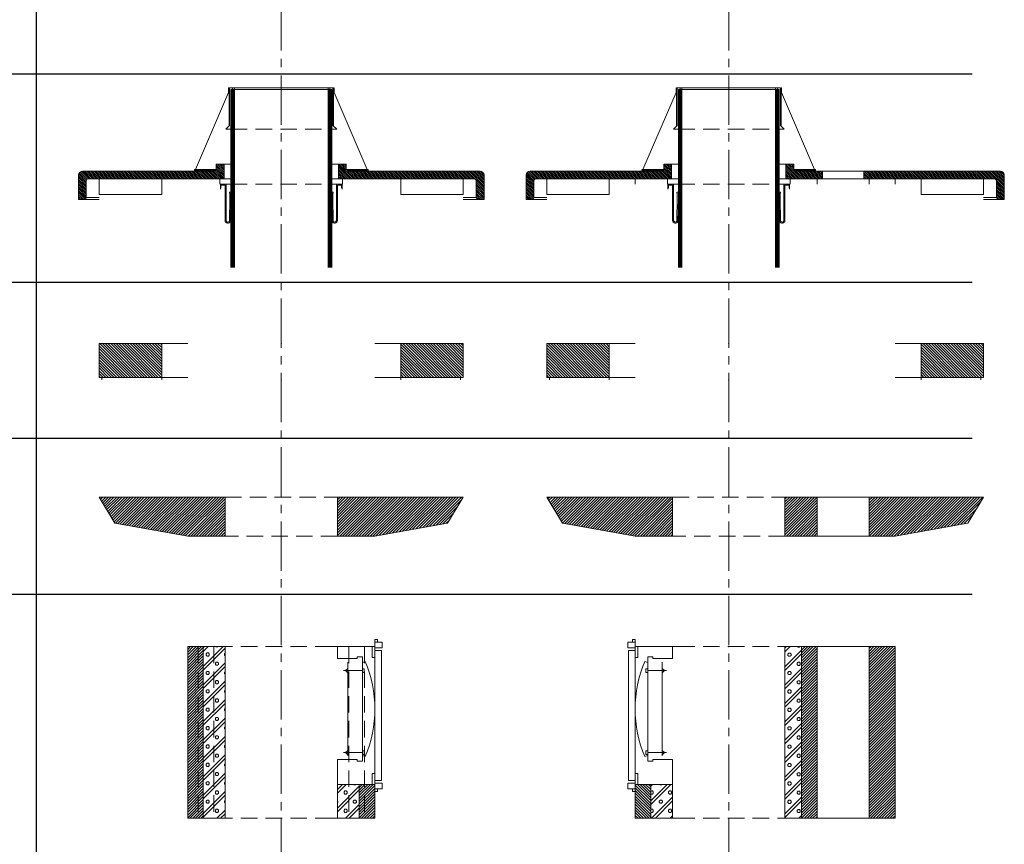
# Model space of a CAD drawing. Units: millimetres. Extents: x 196078 to 297022, y 95464 to 128399.
# Drawn here: x 233140 to 235034, y 109314 to 110899 of the extents above; entities that cross this region are included whole.
import ezdxf

# ---------------------------------------------------------------- set-up
doc = ezdxf.new("R2010")
doc.units = ezdxf.units.MM
doc.header["$MEASUREMENT"] = 0
doc.linetypes.add('CENTER2', pattern=[28.575, 19.05, -3.175, 3.175, -3.175])
doc.linetypes.add('HIDDEN', pattern=[9.525, 6.35, -3.175])
for name, color, linetype, lineweight, plot in [('1', 162, 'Continuous', 0, False), ('2', 2, 'Continuous', 0, False), ('3', 74, 'Continuous', 0, False)]:
    doc.layers.add(name, color=color, linetype=linetype, lineweight=lineweight, plot=plot)
for name, color, linetype, lineweight in [('hrubá', 1, 'Continuous', 0), ('kota', 252, 'Continuous', 0), ('os', 2, 'CENTER2', 0), ('skrytá', 252, 'HIDDEN', 0), ('tenká', 253, 'Continuous', 0), ('šrafy', 252, 'Continuous', 0)]:
    doc.layers.add(name, color=color, linetype=linetype, lineweight=lineweight)
pattern_1 = [(135, (-213030.4275, -78332.6568), (-1.767766953, -1.767766953), [])]

# ---------------------------------------------------------------- blocks, each defined once
blk = doc.blocks.new('absolut6')
at = {"layer": 'tenká', "ltscale": 5}
h = blk.add_hatch(dxfattribs=at)
h.set_pattern_fill('ANSI31', color=256, style=0, pattern_type=2)
h.set_pattern_definition([(135, (-213030.4275, -77976.2134), (-2.65165043, -2.65165043), [])])
h.paths.add_polyline_path([(345, 5), (350, 5), (350, 70), (345, 70), (230, 70), (230, 5)])
h.paths.add_polyline_path([(-230, 5), (-230, 70), (-345, 70), (-350, 70), (-350, 5), (-345, 5)])
at = {"layer": '3', "ltscale": 5}
for p in [(0, 70), (0, 0)]:
    blk.add_point(p, dxfattribs=at)
at = {"layer": 'hrubá', "ltscale": 5}
for p, q in [((-230, 70), (-230, 0)), ((230, 70), (230, 0))]:
    blk.add_line(p, q, dxfattribs=at)
at = {"layer": 'hrubá', "ltscale": 5, "flags": 128}
for points in [[(-345, 0), (-345, 0), (-345, 5), (-350, 5), (-350, 70), (-345, 70)], [(345, 0), (345, 0), (345, 5), (350, 5), (350, 70), (345, 70)]]:
    blk.add_lwpolyline(points, dxfattribs=at)
at = {"layer": 'tenká', "ltscale": 5}
for p, q in [((-345, 70), (-230, 70)), ((345, 70), (230, 70)), ((-345, 5), (-345, 0)), ((-345, 5), (-230, 5)), ((345, 5), (230, 5)), ((345, 5), (345, 0))]:
    blk.add_line(p, q, dxfattribs=at)
at = {"layer": 'šrafy', "ltscale": 5}
for p, q in [((-230, 70), (-180, 70)), ((230, 70), (180, 70)), ((-230, 5), (-180, 5)), ((230, 5), (180, 5))]:
    blk.add_line(p, q, dxfattribs=at)
blk = doc.blocks.new('absolut5')
at = {"layer": 'šrafy', "ltscale": 5}
h = blk.add_hatch(dxfattribs=at)
h.set_pattern_fill('ANSI31', color=256, style=0, pattern_type=2)
h.set_pattern_definition([(45, (-213030.4275, -79320.008), (-2.65165043, 2.65165043), [])])
h.paths.add_polyline_path([(230, 75), (180, 75), (160, 75), (160, 0), (180, 0), (320, 25), (350, 75), (345, 75)])
h.paths.add_polyline_path([(160, 75), (130, 75), (130, 0), (160, 0)])
h.paths.add_polyline_path([(130, 75), (108, 75), (108, 0), (130, 0)])
h.paths.add_polyline_path([(-108, 75), (-130, 75), (-130, 0), (-108, 0)])
h.paths.add_polyline_path([(-130, 75), (-160, 75), (-160, 0), (-130, 0)])
h.paths.add_polyline_path([(-160, 75), (-180, 75), (-230, 75), (-350, 75), (-320, 25), (-180, 0), (-160, 0)])
at = {"layer": '1', "ltscale": 5}
for p in [(0, 75), (0, 0)]:
    blk.add_point(p, dxfattribs=at)
at = {"layer": 'hrubá', "ltscale": 5}
for p, q in [((-320, 25), (-350, 75)), ((-180, 75), (-230, 75)), ((-108, 75), (-108, 0)), ((108, 75), (108, 0)), ((180, 75), (230, 75)), ((320, 25), (350, 75)), ((-180, 0), (-320, 25)), ((180, 0), (320, 25))]:
    blk.add_line(p, q, dxfattribs=at)
at = {"layer": 'skrytá', "ltscale": 5}
for p, q in [((-108, 75), (108, 75)), ((-108, 75), (108, 75)), ((108, 0), (-108, 0))]:
    blk.add_line(p, q, dxfattribs=at)
at = {"layer": 'tenká', "ltscale": 5}
for p, q in [((-230, 75), (-350, 75)), ((-180, 75), (-108, 75)), ((180, 75), (108, 75)), ((230, 75), (350, 75)), ((180, 0), (108, 0)), ((-180, 0), (-108, 0))]:
    blk.add_line(p, q, dxfattribs=at)
blk = doc.blocks.new('absolut18 8')
at = {"layer": 'šrafy', "ltscale": 5}
h = blk.add_hatch(dxfattribs=at)
h.set_pattern_fill('ANSI31', color=256, style=0, pattern_type=2)
h.set_pattern_definition(pattern_1)
h.paths.add_polyline_path([(128.9, 25, -0.414214), (124.9, 29), (124.9, 38.5), (109.9, 38.5), (109.9, 10), (230, 10), (350, 10), (371, 10, -0.414214), (375, 6), (375, -25.7, 0.414214), (379, -29.7), (390, -29.7), (390, 17, 0.414214), (382, 25)])
h.paths.add_polyline_path([(-382, 25, 0.414214), (-390, 17), (-390, -29.7), (-379, -29.7, 0.414214), (-375, -25.7), (-375, 6, -0.414214), (-371, 10), (-350, 10), (-230, 10), (-109.9, 10), (-109.9, 38.5), (-124.9, 38.5), (-124.9, 29, -0.414214), (-128.9, 25)])
at = {"layer": '1', "ltscale": 5}
blk.add_point((0, 0), dxfattribs=at)
at = {"layer": '2', "ltscale": 5}
blk.add_point((0, 182), dxfattribs=at)
at = {"layer": 'hrubá', "ltscale": 5}
for p, q in [((-101.5, 176.4), (-165, 28.1)), ((-101.5, 176.4), (-101.5, 184.5)), ((-100.5, 112.6), (-100.5, 184.5)), ((-99.5, 112.6), (-99.5, 185)), ((-90, 185), (-99.5, 185)), ((-97, 182), (-90, 182)), ((90, 185), (99.5, 185)), ((97, 182), (90, 182)), ((99.5, 112.6), (99.5, 185)), ((100.5, 112.6), (100.5, 184.5)), ((101.5, 176.4), (101.5, 184.5)), ((101.5, 176.4), (165, 28.1)), ((-99.5, 112.6), (-106.6, 105.5)), ((99.5, 112.6), (106.6, 105.5)), ((-124.9, 38.5), (-124.9, 29)), ((-124.9, 38.5), (-109.9, 38.5)), ((-109.9, 38.5), (-109.9, 10)), ((124.9, 38.5), (109.9, 38.5)), ((109.9, 38.5), (109.9, 10)), ((124.9, 38.5), (124.9, 29)), ((-382, 25), (-128.9, 25)), ((-165, 28.1), (-166.2, 28.1)), ((-165.4, 26.2), (-166.2, 26.2)), ((382, 25), (128.9, 25)), ((165, 28.1), (166.3, 28.1)), ((-390, 17), (-390, -29.7)), ((-375, 6), (-375, -25.7)), ((-371, 10), (-350, 10)), ((-230, 10), (-109.9, 10)), ((-230, 10), (-230, -20)), ((-118, 0), (-118, 10)), ((230, 10), (109.9, 10)), ((118, 0), (118, 10)), ((230, 10), (230, -20)), ((371, 10), (350, 10)), ((375, 6), (375, -25.7)), ((390, 17), (390, -29.7)), ((-379, -29.7), (-390, -29.7)), ((379, -29.7), (390, -29.7))]:
    blk.add_line(p, q, dxfattribs=at)
at = {"layer": 'hrubá', "ltscale": 5, "flags": 128}
for points in [[(-350, -20), (-350, 10)], [(350, -20), (350, 10)]]:
    blk.add_lwpolyline(points, dxfattribs=at)
at = {"layer": 'hrubá', "ltscale": 5}
for centre, radius, start, end in [((-101, 184.5), 0.5, 0, 180), ((101, 184.5), 0.5, 0, 180), ((-382, 17), 8, 90, 180), ((-166.2, 27.2), 0.941, 90, 270), ((-128.9, 29), 4, 270, 0), ((128.9, 29), 4, 180, 270), ((166.3, 27.2), 0.941, 270, 90), ((382, 17), 8, 0, 90), ((-371, 6), 4, 90, 180), ((371, 6), 4, 0, 90), ((-379, -25.7), 4, 270, 0), ((379, -25.7), 4, 180, 270)]:
    blk.add_arc(centre, radius, start, end, dxfattribs=at)
at = {"layer": 'kota', "ltscale": 5}
for centre, start, end in [((-91.9, 183.5), 124.902, 232.1981), ((91.9, 183.5), 307.8019, 55.098)]:
    blk.add_arc(centre, 1.86, start, end, dxfattribs=at)
at = {"layer": 'skrytá', "ltscale": 5}
for p, q in [((-97, 105.5), (97, 105.5)), ((-97, 0), (97, 0)), ((-97, 0), (97, 0))]:
    blk.add_line(p, q, dxfattribs=at)
at = {"layer": 'tenká', "ltscale": 5}
for p, q in [((-95.1, 182), (-95.1, -160)), ((-93.5, 182), (-93.5, -160)), ((-91.9, 182), (-91.9, -160)), ((-90, 185), (90, 185)), ((-90, 182), (90, 182)), ((-90, 182), (-90, -160)), ((90, 182), (90, -160)), ((91.9, 182), (91.9, -160)), ((93.5, 182), (93.5, -160)), ((95.1, 182), (95.1, -160)), ((-106.6, 105.5), (-97, 105.5)), ((106.6, 105.5), (97, 105.5)), ((-109.9, 38.5), (-97, 38.5)), ((109.9, 38.5), (96.5, 38.5)), ((-165.4, 26.2), (-126.1, 26.2)), ((-165, 28.1), (-125, 28.1)), ((165, 28.1), (125, 28.1)), ((165.4, 26.2), (126.1, 26.2)), ((-350, 10), (-230, 10)), ((-116, 0), (-97, 0)), ((-109.9, 10), (-97, 10)), ((109.9, 10), (97, 10)), ((116, 0), (97, 0)), ((230, 10), (350, 10)), ((-379, -29.7), (-350, -29.7)), ((-375, -25.7), (-350, -25.7)), ((-230, -20), (-350, -20)), ((350, -20), (230, -20)), ((375, -25.7), (350, -25.7)), ((379, -29.7), (350, -29.7))]:
    blk.add_line(p, q, dxfattribs=at)
at = {"layer": 'tenká', "ltscale": 5, "flags": 128}
for points in [[(-97, -160), (-97, 182)], [(-90, -160), (-90, 185)], [(90, -160), (90, 185)], [(97, -160), (97, 182)]]:
    blk.add_lwpolyline(points, dxfattribs=at)
for points in [[(-117, -10), (-117, 0), (-106, 0), (-106, -70.1, 0.836671), (-99.8, -70.9), (-99, -27.1), (-99, -27.1), (-99, -17.4), (-99.7, -17.4), (-99.7, -15.4), (-97, -15.4), (-97, -15.4), (-97, -27.4), (-97, -27.4), (-97.9, -71.5, -0.846822), (-108, -70.1), (-108, -2), (-116, -2), (-116, -7), (-117, -10)], [(117, -10), (117, 0), (106, 0), (106, -70.1, -0.836671), (99.8, -70.9), (99, -27.1), (99, -27.1), (99, -17.4), (99.8, -17.4), (99.8, -15.4), (97, -15.4), (97, -15.4), (97, -27.4), (97, -27.4), (97.9, -71.5, 0.846822), (108, -70.1), (108, -2), (116, -2), (116, -7), (117, -10)]]:
    blk.add_lwpolyline(points, format="xyb", dxfattribs=at)
blk = doc.blocks.new('absolut18 4')
at = {"layer": 'šrafy', "ltscale": 5}
h = blk.add_hatch(dxfattribs=at)
h.set_pattern_fill('ANSI31', color=256, style=0, pattern_type=2)
h.set_pattern_definition([(45, (-213030.4275, -77225.096), (-2.65165043, 2.65165043), [])])
h.paths.add_polyline_path([(-180, 0), (-160, 0), (-160, 330), (-180, 330)])
h.paths.add_polyline_path([(-160, 0), (-150, 0), (-150, 330), (-160, 330)])
h = blk.add_hatch(dxfattribs=at)
h.set_pattern_fill('MURIVOL', color=256, style=0, pattern_type=2)
h.set_pattern_definition([(45, (-233643.537, -70749.536), (-17.6776695, 17.6776695), []), (45, (-233636.466, -70749.536), (-17.6776695, 17.6776695), []), (0, (-233613.931, -70742.911), (17.67767, 17.67767), [2.5, -32.855339]), (45, (-233611.431, -70742.911), (-17.6776695, 17.6776695), [2.5, -22.5]), (90, (-233609.664, -70741.144), (-17.67767, 17.67767), [2.5, -32.855339]), (135, (-233609.664, -70738.644), (-17.6776695, -17.6776695), [2.5, -22.5]), (0, (-233613.931, -70736.876), (17.67767, 17.67767), [2.5, -32.855339]), (45, (-233615.7, -70738.644), (-17.6776695, 17.6776695), [2.5, -22.5]), (90, (-233615.699, -70741.144), (-17.67767, 17.67767), [2.5, -32.855339]), (135, (-233613.931, -70742.911), (-17.6776695, -17.6776695), [2.5, -22.5])])
h.paths.add_polyline_path([(130, 0), (150, 0), (150, 65), (130, 65)])
h.paths.add_polyline_path([(108, 0), (130, 0), (130, 65), (108, 65)])
h.paths.add_polyline_path([(-130, 0), (-108, 0), (-108, 330), (-130, 330)])
h.paths.add_polyline_path([(-130, 330), (-150, 330), (-150, 0), (-130, 0)])
h = blk.add_hatch(dxfattribs=at)
h.set_pattern_fill('ANSI31', color=256, style=0, pattern_type=2)
h.set_pattern_definition([(45, (-213849.0037, -78660.008), (-2.65165043, 2.65165043), [])])
h.paths.add_polyline_path([(150, 0), (160, 0), (160, 65), (150, 65)])
h.paths.add_polyline_path([(160, 0), (180, 0), (180, 51.6), (180, 56.5), (180, 65), (175, 65), (160, 65)])
at = {"layer": '1', "ltscale": 5}
for p in [(0, 330), (0, 0)]:
    blk.add_point(p, dxfattribs=at)
at = {"layer": 'hrubá', "ltscale": 5}
for p, q in [((180, 343.4), (185.2, 343.4)), ((185.2, 343.4), (185.2, 338.5)), ((-180, 330), (-180, 0)), ((-108, 330), (-108, 0)), ((175, 330), (108, 330)), ((175, 330), (175, 309)), ((180, 330), (180, 322.2)), ((180, 322.2), (193, 322.2)), ((193, 322.2), (193, 72.8)), ((146, 310.4), (156, 310.4)), ((146, 310.4), (146, 307)), ((156, 310.4), (156, 109.6)), ((180, 309), (175, 309)), ((180, 314), (180, 202.6)), ((156, 299.1), (161.2, 301.1)), ((180, 86), (180, 200)), ((156, 120.9), (161.2, 118.9)), ((146, 113), (146, 109.6)), ((146, 109.6), (156, 109.6)), ((175, 86), (175, 65)), ((180, 86), (175, 86)), ((175, 65), (108, 65)), ((108, 65), (108, 0)), ((180, 72.8), (193, 72.8)), ((180, 65), (180, 72.8)), ((180, 0), (180, 51.6)), ((180, 51.6), (185.2, 51.6)), ((185.2, 51.6), (185.2, 56.5))]:
    blk.add_line(p, q, dxfattribs=at)
for centre, start, end in [((-40.7, 212), 359.4886, 23.8192), ((-40.7, 208), 336.1808, 0.5114)]:
    blk.add_arc(centre, 220.7, start, end, dxfattribs=at)
for points in [[(194.3, 338.5), (180, 338.5), (180, 327.5), (194.3, 327.5)], [(194.3, 56.5), (180, 56.5), (180, 67.5), (194.3, 67.5)]]:
    blk.add_3dface(points, dxfattribs=at)
at = {"layer": 'skrytá', "ltscale": 5}
for p, q in [((-160, 330), (-160, 0)), ((-130, 330), (-130, 0)), ((97, 330), (-97, 330)), ((130, 330), (130, 0)), ((160, 330), (160, 0)), ((97, 0), (-97, 0))]:
    blk.add_line(p, q, dxfattribs=at)
at = {"layer": 'tenká', "ltscale": 5}
for p, q in [((180, 343.4), (180, 338.5)), ((-180, 330), (-97, 330)), ((-150, 330), (-150, 0)), ((108, 330), (97, 330)), ((108, 330), (108, 307)), ((175, 330), (180, 330)), ((180, 322.2), (180, 309)), ((108, 307), (146, 307)), ((123.6, 283.8), (128.1, 288.1)), ((128.1, 300), (128.1, 120)), ((156, 283.8), (119.8, 283.8)), ((123.6, 283.8), (128.1, 279.5)), ((156, 126.2), (119.8, 126.2)), ((123.6, 126.2), (128.1, 130.5)), ((123.6, 126.2), (128.1, 121.9)), ((108, 65), (108, 113)), ((146, 113), (108, 113)), ((180, 86), (180, 72.8)), ((150, 65), (150, 0)), ((175, 65), (180, 65)), ((180, 56.5), (180, 51.6)), ((-180, 0), (-97, 0)), ((-100, 0), (-140, 0)), ((97, 0), (180, 0)), ((180, 0), (140, 0))]:
    blk.add_line(p, q, dxfattribs=at)
for points in [[(159.5, 287.2), (156, 287.2), (156, 280.3), (159.5, 280.3)], [(159.5, 122.8), (156, 122.8), (156, 129.7), (159.5, 129.7)]]:
    blk.add_3dface(points, dxfattribs=at)
blk = doc.blocks.new('absolut18 4b')
at = {"layer": 'šrafy', "ltscale": 5}
h = blk.add_hatch(dxfattribs=at)
h.set_pattern_fill('MURIVOL', color=256, style=0, pattern_type=2)
h.set_pattern_definition([(45, (-234504.304, -70219.536), (-17.6776695, 17.6776695), []), (45, (-234497.233, -70219.536), (-17.6776695, 17.6776695), []), (0, (-234474.699, -70212.911), (17.67767, 17.67767), [2.5, -32.855339]), (45, (-234472.199, -70212.911), (-17.6776695, 17.6776695), [2.5, -22.5]), (90, (-234470.431, -70211.144), (-17.67767, 17.67767), [2.5, -32.855339]), (135, (-234470.43, -70208.644), (-17.6776695, -17.6776695), [2.5, -22.5]), (0, (-234474.699, -70206.876), (17.67767, 17.67767), [2.5, -32.855339]), (45, (-234476.467, -70208.644), (-17.6776695, 17.6776695), [2.5, -22.5]), (90, (-234476.467, -70211.144), (-17.67767, 17.67767), [2.5, -32.855339]), (135, (-234474.699, -70212.911), (-17.6776695, -17.6776695), [2.5, -22.5])])
h.paths.add_polyline_path([(108, 0), (140, 0), (140, 330), (108, 330)])
h = blk.add_hatch(dxfattribs=at)
h.set_pattern_fill('ANSI31', color=256, style=0, pattern_type=2)
h.set_pattern_definition([(45, (-234504.304, -70219.5358), (-2.65165043, 2.65165043), [])])
h.paths.add_polyline_path([(320, 330), (270, 330), (270, 0), (320, 0)])
h.paths.add_polyline_path([(140, 0), (170, 0), (170, 330), (140, 330)])
h = blk.add_hatch(dxfattribs=at)
h.set_pattern_fill('ANSI31', color=256, style=0, pattern_type=2)
h.set_pattern_definition([(135, (213849.0037, -78660.008), (2.65165043, 2.65165043), [])])
h.paths.add_polyline_path([(-150, 0), (-160, 0), (-160, 65), (-150, 65)])
h.paths.add_polyline_path([(-160, 0), (-180, 0), (-180, 51.6), (-180, 56.5), (-180, 65), (-175, 65), (-160, 65)])
h = blk.add_hatch(dxfattribs=at)
h.set_pattern_fill('MURIVOL', color=256, style=0, pattern_type=2)
h.set_pattern_definition([(45, (-234504.304, -70749.536), (-17.6776695, 17.6776695), []), (45, (-234497.233, -70749.536), (-17.6776695, 17.6776695), []), (0, (-234474.699, -70742.911), (17.67767, 17.67767), [2.5, -32.855339]), (45, (-234472.199, -70742.911), (-17.6776695, 17.6776695), [2.5, -22.5]), (90, (-234470.431, -70741.144), (-17.67767, 17.67767), [2.5, -32.855339]), (135, (-234470.43, -70738.644), (-17.6776695, -17.6776695), [2.5, -22.5]), (0, (-234474.699, -70736.876), (17.67767, 17.67767), [2.5, -32.855339]), (45, (-234476.467, -70738.644), (-17.6776695, 17.6776695), [2.5, -22.5]), (90, (-234476.467, -70741.144), (-17.67767, 17.67767), [2.5, -32.855339]), (135, (-234474.699, -70742.911), (-17.6776695, -17.6776695), [2.5, -22.5])])
h.paths.add_polyline_path([(-150, 0), (-140, 0), (-130, 0), (-130, 65), (-150, 65)])
h.paths.add_polyline_path([(-108, 65), (-130, 65), (-130, 0), (-108, 0)])
at = {"layer": '1', "ltscale": 5}
for p in [(0, 330), (0, 0)]:
    blk.add_point(p, dxfattribs=at)
at = {"layer": 'hrubá', "ltscale": 5}
for p, q in [((-180, 343.4), (-185.2, 343.4)), ((-185.2, 343.4), (-185.2, 338.5)), ((-180, 322.2), (-193, 322.2)), ((-193, 322.2), (-193, 72.8)), ((-180, 330), (-180, 322.2)), ((-175, 330), (-175, 309)), ((-175, 330), (-108, 330)), ((108, 330), (108, 0)), ((170, 0), (170, 330)), ((270, 330), (270, 0)), ((320, 0), (320, 330)), ((-180, 314), (-180, 202.6)), ((-180, 309), (-175, 309)), ((-156, 310.4), (-156, 109.6)), ((-146, 310.4), (-156, 310.4)), ((-146, 310.4), (-146, 307)), ((-156, 299.1), (-161.2, 301.1)), ((-180, 86), (-180, 200)), ((-156, 120.9), (-161.2, 118.9)), ((-146, 109.6), (-156, 109.6)), ((-146, 113), (-146, 109.6)), ((-180, 86), (-175, 86)), ((-175, 86), (-175, 65)), ((-180, 72.8), (-193, 72.8)), ((-180, 65), (-180, 72.8)), ((-175, 65), (-108, 65)), ((-108, 65), (-108, 0)), ((-185.2, 51.6), (-185.2, 56.5)), ((-180, 51.6), (-185.2, 51.6)), ((-180, 0), (-180, 51.6))]:
    blk.add_line(p, q, dxfattribs=at)
for centre, start, end in [((40.7, 212), 156.1808, 180.5114), ((40.7, 208), 179.4886, 203.8192)]:
    blk.add_arc(centre, 220.7, start, end, dxfattribs=at)
for points in [[(-194.3, 338.5), (-180, 338.5), (-180, 327.5), (-194.3, 327.5)], [(-194.3, 56.5), (-180, 56.5), (-180, 67.5), (-194.3, 67.5)]]:
    blk.add_3dface(points, dxfattribs=at)
at = {"layer": 'skrytá', "ltscale": 5}
for p, q in [((-97, 330), (97, 330)), ((-97, 0), (97, 0))]:
    blk.add_line(p, q, dxfattribs=at)
at = {"layer": 'tenká', "ltscale": 5}
for p, q in [((-180, 343.4), (-180, 338.5)), ((-175, 330), (-180, 330)), ((-180, 322.2), (-180, 309)), ((-108, 330), (-108, 307)), ((-97, 330), (-108, 330)), ((97, 330), (170, 330)), ((97, 330), (320, 330)), ((140, 330), (140, 0)), ((-108, 307), (-146, 307)), ((-128.1, 300), (-128.1, 120)), ((-123.6, 283.8), (-128.1, 288.1)), ((-156, 283.8), (-119.8, 283.8)), ((-123.6, 283.8), (-128.1, 279.5)), ((-156, 126.2), (-119.8, 126.2)), ((-123.6, 126.2), (-128.1, 130.5)), ((-123.6, 126.2), (-128.1, 121.9)), ((-146, 113), (-108, 113)), ((-108, 65), (-108, 113)), ((-180, 86), (-180, 72.8)), ((-175, 65), (-180, 65)), ((-150, 65), (-150, 0)), ((-180, 56.5), (-180, 51.6)), ((-97, 0), (-180, 0)), ((-180, 0), (-140, 0)), ((97, 0), (170, 0)), ((97, 0), (320, 0))]:
    blk.add_line(p, q, dxfattribs=at)
for points in [[(-159.5, 287.2), (-156, 287.2), (-156, 280.3), (-159.5, 280.3)], [(-159.5, 122.8), (-156, 122.8), (-156, 129.7), (-159.5, 129.7)]]:
    blk.add_3dface(points, dxfattribs=at)
blk = doc.blocks.new('absolut18 5b')
at = {"layer": 'šrafy', "ltscale": 5}
h = blk.add_hatch(dxfattribs=at)
h.set_pattern_fill('ANSI31', color=256, style=0, pattern_type=2)
h.set_pattern_definition([(45, (-234504.304, -71292.0358), (-2.65165043, 2.65165043), [])])
h.paths.add_polyline_path([(270, 75), (270, 0), (320, 0), (460, 25), (490, 75), (370, 75), (320, 75)])
h.paths.add_polyline_path([(108, 0), (170, 0), (170, 75), (108, 75)])
h.paths.add_polyline_path([(-108, 0), (-108, 75), (-180, 75), (-230, 75), (-350, 75), (-320, 25), (-180, 0)])
at = {"layer": '1', "ltscale": 5}
for p in [(0, 75), (0, 0)]:
    blk.add_point(p, dxfattribs=at)
at = {"layer": 'hrubá', "ltscale": 5}
for p, q in [((-320, 25), (-350, 75)), ((-180, 75), (-230, 75)), ((-108, 75), (-108, 0)), ((108, 75), (108, 0)), ((170, 0), (170, 75)), ((270, 0), (270, 75)), ((320, 75), (370, 75)), ((460, 25), (490, 75)), ((-180, 0), (-320, 25)), ((320, 0), (460, 25))]:
    blk.add_line(p, q, dxfattribs=at)
at = {"layer": 'skrytá', "ltscale": 5}
for p, q in [((-108, 75), (108, 75)), ((-108, 75), (108, 75)), ((108, 0), (-108, 0))]:
    blk.add_line(p, q, dxfattribs=at)
at = {"layer": 'tenká', "ltscale": 5}
for p, q in [((-230, 75), (-350, 75)), ((-180, 75), (-108, 75)), ((320, 75), (108, 75)), ((370, 75), (490, 75)), ((320, 0), (108, 0)), ((-180, 0), (-108, 0))]:
    blk.add_line(p, q, dxfattribs=at)
blk = doc.blocks.new('absolut18 6b')
at = {"layer": 'tenká', "ltscale": 5}
h = blk.add_hatch(dxfattribs=at)
h.set_pattern_fill('ANSI31', color=256, style=0, pattern_type=2)
h.set_pattern_definition([(135, (-234504.304, -71592.0358), (-2.65165043, -2.65165043), [])])
h.paths.add_polyline_path([(370, 70), (370, 5), (485, 5), (490, 5), (490, 70), (485, 70)])
h.paths.add_polyline_path([(-230, 5), (-230, 70), (-345, 70), (-350, 70), (-350, 5), (-345, 5)])
at = {"layer": '3', "ltscale": 5}
for p in [(0, 70), (0, 0)]:
    blk.add_point(p, dxfattribs=at)
at = {"layer": 'hrubá', "ltscale": 5}
for p, q in [((-230, 70), (-230, 0)), ((370, 70), (370, 0))]:
    blk.add_line(p, q, dxfattribs=at)
at = {"layer": 'hrubá', "ltscale": 5, "flags": 128}
for points in [[(-345, 0), (-345, 0), (-345, 5), (-350, 5), (-350, 70), (-345, 70)], [(485, 0), (485, 0), (485, 5), (490, 5), (490, 70), (485, 70)]]:
    blk.add_lwpolyline(points, dxfattribs=at)
at = {"layer": 'tenká', "ltscale": 5}
for p, q in [((-345, 70), (-230, 70)), ((485, 70), (370, 70)), ((-345, 5), (-345, 0)), ((-345, 5), (-230, 5)), ((485, 5), (370, 5)), ((485, 5), (485, 0))]:
    blk.add_line(p, q, dxfattribs=at)
at = {"layer": 'šrafy', "ltscale": 5}
for p, q in [((-230, 70), (-180, 70)), ((370, 70), (320, 70)), ((-230, 5), (-180, 5)), ((370, 5), (320, 5))]:
    blk.add_line(p, q, dxfattribs=at)
blk = doc.blocks.new('absolut18 8b')
at = {"layer": 'šrafy', "ltscale": 5}
h = blk.add_hatch(dxfattribs=at)
h.set_pattern_fill('ANSI31', color=256, style=0, pattern_type=2)
h.set_pattern_definition(pattern_1)
h.paths.add_polyline_path([(-382, 25, 0.414214), (-390, 17), (-390, -29.7), (-379, -29.7, 0.414214), (-375, -25.7), (-375, 6, -0.414214), (-371, 10), (-350, 10), (-230, 10), (-109.9, 10), (-109.9, 38.5), (-124.9, 38.5), (-124.9, 29, -0.414214), (-128.9, 25)])
h.paths.add_polyline_path([(260, 25), (260, 10), (511, 10, -0.414214), (515, 6), (515, -25.7, 0.414214), (519, -29.7), (530, -29.7), (530, 17, 0.414214), (522, 25)])
h.paths.add_polyline_path([(180, 10), (180, 25), (128.9, 25, -0.414214), (124.9, 29), (124.9, 38.5), (109.9, 38.5), (109.9, 10)])
at = {"layer": '1', "ltscale": 5}
blk.add_point((0, 0), dxfattribs=at)
at = {"layer": '2', "ltscale": 5}
blk.add_point((0, 182), dxfattribs=at)
at = {"layer": 'hrubá', "ltscale": 5}
for p, q in [((-101.5, 176.4), (-165, 28.1)), ((-101.5, 176.4), (-101.5, 184.5)), ((-100.5, 112.6), (-100.5, 184.5)), ((-99.5, 112.6), (-99.5, 185)), ((-90, 185), (-99.5, 185)), ((-97, 182), (-90, 182)), ((90, 185), (99.5, 185)), ((97, 182), (90, 182)), ((99.5, 112.6), (99.5, 185)), ((100.5, 112.6), (100.5, 184.5)), ((101.5, 176.4), (101.5, 184.5)), ((101.5, 176.4), (165, 28.1)), ((-99.5, 112.6), (-106.6, 105.5)), ((99.5, 112.6), (106.6, 105.5)), ((-124.9, 38.5), (-124.9, 29)), ((-124.9, 38.5), (-109.9, 38.5)), ((-109.9, 38.5), (-109.9, 10)), ((124.9, 38.5), (109.9, 38.5)), ((109.9, 38.5), (109.9, 10)), ((124.9, 38.5), (124.9, 29)), ((-382, 25), (-128.9, 25)), ((-165, 28.1), (-166.2, 28.1)), ((-165.4, 26.2), (-166.2, 26.2)), ((180, 25), (128.9, 25)), ((165, 28.1), (166.2, 28.1)), ((180, 10), (180, 25)), ((522, 25), (260, 25)), ((260, 10), (260, 25)), ((-390, 17), (-390, -29.7)), ((-375, 6), (-375, -25.7)), ((-371, 10), (-350, 10)), ((-230, 10), (-180, 10)), ((-230, 10), (-230, -20)), ((-180, 0), (-180, 10)), ((-118, 10), (-109.9, 10)), ((-118, 0), (-118, 10)), ((118, 10), (109.9, 10)), ((118, 0), (118, 10)), ((180, 10), (170, 10)), ((170, 0), (170, 10)), ((270, 10), (260, 10)), ((270, 0), (270, 10)), ((370, 10), (320, 10)), ((320, 0), (320, 10)), ((370, 10), (370, -20)), ((511, 10), (490, 10)), ((515, 6), (515, -25.7)), ((530, 17), (530, -29.7)), ((-379, -29.7), (-390, -29.7)), ((519, -29.7), (530, -29.7))]:
    blk.add_line(p, q, dxfattribs=at)
at = {"layer": 'hrubá', "ltscale": 5, "flags": 128}
for points in [[(-350, -20), (-350, 10)], [(490, -20), (490, 10)]]:
    blk.add_lwpolyline(points, dxfattribs=at)
at = {"layer": 'hrubá', "ltscale": 5}
for centre, radius, start, end in [((-101, 184.5), 0.5, 0, 180), ((101, 184.5), 0.5, 0, 180), ((-382, 17), 8, 90, 180), ((-166.2, 27.2), 0.941, 90, 270), ((-128.9, 29), 4, 270, 0), ((128.9, 29), 4, 180, 270), ((166.2, 27.2), 0.941, 270, 90), ((522, 17), 8, 0, 90), ((-371, 6), 4, 90, 180), ((511, 6), 4, 0, 90), ((-379, -25.7), 4, 270, 0), ((519, -25.7), 4, 180, 270)]:
    blk.add_arc(centre, radius, start, end, dxfattribs=at)
at = {"layer": 'kota', "ltscale": 5}
for centre, start, end in [((-91.9, 183.5), 124.902, 232.1981), ((91.9, 183.5), 307.8019, 55.098)]:
    blk.add_arc(centre, 1.86, start, end, dxfattribs=at)
at = {"layer": 'skrytá', "ltscale": 5}
for p, q in [((-97, 105.5), (97, 105.5)), ((-97, 0), (97, 0)), ((-97, 0), (97, 0))]:
    blk.add_line(p, q, dxfattribs=at)
at = {"layer": 'tenká', "ltscale": 5}
for p, q in [((-95.1, 182), (-95.1, -160)), ((-93.5, 182), (-93.5, -160)), ((-91.9, 182), (-91.9, -160)), ((-90, 185), (90, 185)), ((-90, 182), (90, 182)), ((-90, 182), (-90, -160)), ((90, 182), (90, -160)), ((91.9, 182), (91.9, -160)), ((93.5, 182), (93.5, -160)), ((95.1, 182), (95.1, -160)), ((-106.6, 105.5), (-97, 105.5)), ((106.6, 105.5), (97, 105.5)), ((-109.9, 38.5), (-97, 38.5)), ((109.9, 38.5), (96.5, 38.5)), ((-165.4, 26.2), (-126.1, 26.2)), ((-165, 28.1), (-125, 28.1)), ((165, 28.1), (125, 28.1)), ((165.4, 26.2), (126.1, 26.2)), ((260, 25), (180, 25)), ((-350, 10), (-230, 10)), ((-180, 10), (-118, 10)), ((-116, 0), (-97, 0)), ((-109.9, 10), (-97, 10)), ((109.9, 10), (97, 10)), ((116, 0), (97, 0)), ((170, 10), (118, 10)), ((260, 10), (180, 10)), ((320, 10), (270, 10)), ((370, 10), (490, 10)), ((-379, -29.7), (-350, -29.7)), ((-375, -25.7), (-350, -25.7)), ((-230, -20), (-350, -20)), ((490, -20), (370, -20)), ((515, -25.7), (490, -25.7)), ((519, -29.7), (490, -29.7))]:
    blk.add_line(p, q, dxfattribs=at)
at = {"layer": 'tenká', "ltscale": 5, "flags": 128}
for points in [[(-97, -160), (-97, 182)], [(-90, -160), (-90, 185)], [(90, -160), (90, 185)], [(97, -160), (97, 182)]]:
    blk.add_lwpolyline(points, dxfattribs=at)
for points in [[(-117, -10), (-117, 0), (-106, 0), (-106, -70.1, 0.836671), (-99.8, -70.9), (-99, -27.1), (-99, -27.1), (-99, -17.4), (-99.7, -17.4), (-99.7, -15.4), (-97, -15.4), (-97, -15.4), (-97, -27.4), (-97, -27.4), (-97.9, -71.5, -0.846822), (-108, -70.1), (-108, -2), (-116, -2), (-116, -7), (-117, -10)], [(117, -10), (117, 0), (106, 0), (106, -70.1, -0.836671), (99.8, -70.9), (99, -27.1), (99, -27.1), (99, -17.4), (99.7, -17.4), (99.7, -15.4), (97, -15.4), (97, -15.4), (97, -27.4), (97, -27.4), (97.9, -71.5, 0.846822), (108, -70.1), (108, -2), (116, -2), (116, -7), (117, -10)]]:
    blk.add_lwpolyline(points, format="xyb", dxfattribs=at)

msp = doc.modelspace()

# ---------------------------------------------------------------- linework, layer by layer
at = {"ltscale": 5}
for p, q in [((233172.3, 116193.7), (233172.3, 106668.7)), ((234972.3, 110793.7), (231372.3, 110793.7)), ((234972.3, 110393.7), (231372.3, 110393.7)), ((234972.3, 110093.7), (231372.3, 110093.7)), ((234972.3, 109793.7), (231372.3, 109793.7))]:
    msp.add_line(p, q, dxfattribs=at)
at = {"layer": 'os', "ltscale": 5}
for p, q in [((233643.5, 108267.5), (233643.5, 112549.2)), ((234504.3, 108267.5), (234504.3, 112549.2))]:
    msp.add_line(p, q, dxfattribs=at)

# ---------------------------------------------------------------- block references
for name, p in [('absolut18 8', (233643.5, 110582.6)), ('absolut18 8b', (234504.3, 110582.6)), ('absolut6', (233643.5, 110206.2)), ('absolut18 6b', (234504.3, 110206.2)), ('absolut5', (233643.5, 109906.2)), ('absolut18 5b', (234504.3, 109906.2)), ('absolut18 4', (233643.5, 109363.7)), ('absolut18 4b', (234504.3, 109363.7))]:
    msp.add_blockref(name, p)

doc.saveas('drawing.dxf')
